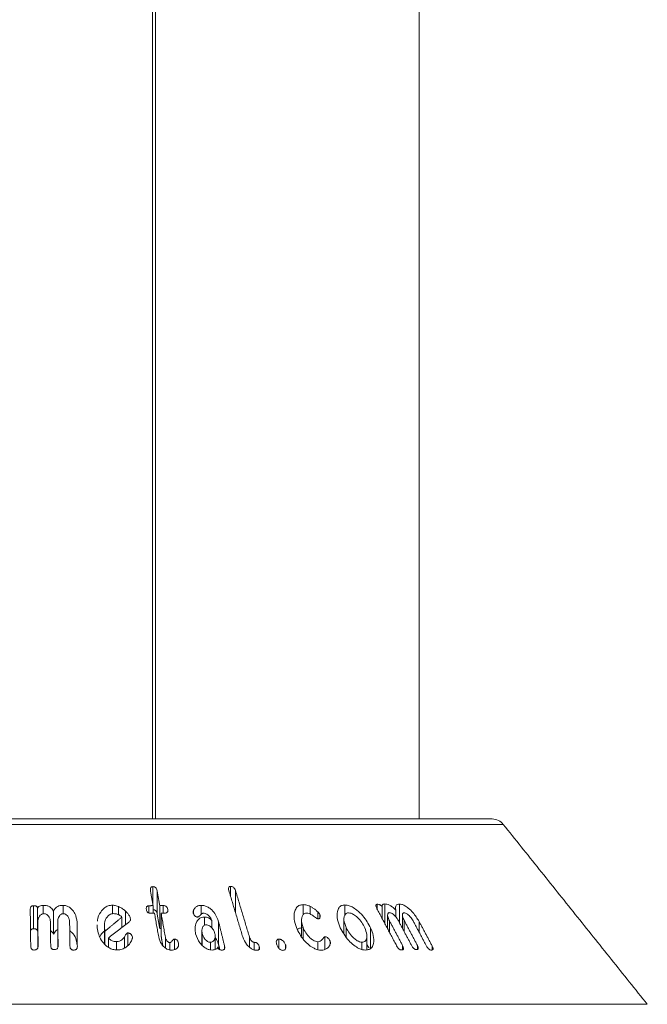
# Model space of a CAD drawing. Units: millimetres. Extents: x 0 to 7425, y 0 to 5250.
# Drawn here: x 5294 to 5338, y 3565 to 3633 of the extents above; entities that cross this region are included whole.
import ezdxf

# ---------------------------------------------------------------- set-up
doc = ezdxf.new("R2010")
doc.units = ezdxf.units.MM
doc.layers.get('0').update_dxf_attribs({"lineweight": 15})

msp = doc.modelspace()

# ---------------------------------------------------------------- linework, layer by layer
at = {"color": 7, "linetype": 'Continuous', "lineweight": 15}
for p, q in [((5303.558, 4458.839), (5303.558, 3577.838)), ((5303.759, 4458.839), (5303.759, 3577.838)), ((5327.957, 3577.463), (5264.06, 3577.463)), ((5264.84, 3577.838), (5327.177, 3577.838)), ((5303.566, 3571.973), (5303.566, 3573.136)), ((5303.874, 3571.251), (5303.874, 3572.851)), ((5308.986, 3572.45), (5308.986, 3573.143)), ((5309.328, 3571.31), (5309.328, 3572.859)), ((5295.268, 3570.21), (5295.268, 3571.81)), ((5295.546, 3570.032), (5295.546, 3571.632)), ((5295.955, 3571.252), (5295.955, 3571.833)), ((5296.664, 3569.837), (5296.664, 3571.437)), ((5297.326, 3571.251), (5297.326, 3571.831)), ((5300.773, 3571.25), (5300.773, 3571.841)), ((5301.179, 3571.188), (5301.179, 3571.753)), ((5301.665, 3570.478), (5301.665, 3571.434)), ((5303.303, 3571.293), (5303.303, 3571.808)), ((5303.594, 3571.285), (5303.594, 3571.814)), ((5304.058, 3570.219), (5304.058, 3571.819)), ((5304.152, 3569.691), (5304.152, 3571.291)), ((5304.297, 3571.291), (5304.297, 3571.818)), ((5304.62, 3571.433), (5304.62, 3571.552)), ((5306.406, 3571.26), (5306.406, 3571.489)), ((5306.948, 3571.228), (5306.948, 3571.831)), ((5314.044, 3571.181), (5314.044, 3571.882)), ((5314.531, 3571.215), (5314.531, 3571.748)), ((5315.048, 3570.893), (5315.048, 3571.379)), ((5316.929, 3571.134), (5316.929, 3571.858)), ((5319.19, 3571.552), (5319.19, 3571.904)), ((5319.54, 3570.894), (5319.54, 3571.694)), ((5319.705, 3570.584), (5319.705, 3571.927)), ((5320.471, 3571.03), (5320.471, 3571.494)), ((5320.734, 3570.623), (5320.734, 3571.921)), ((5295.573, 3569.08), (5295.573, 3570.681)), ((5296.963, 3569.097), (5296.963, 3570.697)), ((5298.301, 3569.072), (5298.301, 3570.672)), ((5301.428, 3570.295), (5301.428, 3571.022)), ((5302.02, 3570.85), (5302.02, 3570.892)), ((5307.16, 3570.446), (5307.16, 3571.021)), ((5307.668, 3570.279), (5307.668, 3570.779)), ((5308.15, 3569.095), (5308.15, 3570.695)), ((5315.198, 3570.965), (5315.198, 3571.177)), ((5320.037, 3569.96), (5320.037, 3570.757)), ((5321.066, 3569.997), (5321.066, 3570.769)), ((5322.095, 3569.972), (5322.095, 3570.719)), ((5300.214, 3569.148), (5300.214, 3570.289)), ((5300.241, 3569.117), (5300.241, 3570.027)), ((5301.846, 3569.063), (5301.846, 3569.913)), ((5314.025, 3569.515), (5314.025, 3570.298)), ((5317.028, 3569.653), (5317.028, 3570.286)), ((5318.727, 3568.849), (5318.727, 3570.259)), ((5300.481, 3568.926), (5300.481, 3569.564)), ((5301.039, 3568.735), (5301.039, 3569.312)), ((5301.6, 3568.869), (5301.6, 3569.631)), ((5302.155, 3569.6), (5302.155, 3569.628)), ((5304.449, 3568.871), (5304.449, 3569.618)), ((5304.748, 3568.733), (5304.748, 3569.247)), ((5305.075, 3568.753), (5305.075, 3569.483)), ((5307.015, 3569.055), (5307.015, 3569.867)), ((5307.576, 3568.739), (5307.576, 3569.265)), ((5310.298, 3568.919), (5310.298, 3569.626)), ((5310.628, 3568.735), (5310.628, 3569.262)), ((5312.346, 3568.852), (5312.346, 3569.487)), ((5315.055, 3568.745), (5315.055, 3569.304)), ((5315.541, 3568.763), (5315.541, 3569.655)), ((5315.91, 3569.131), (5315.91, 3569.349)), ((5318.113, 3568.767), (5318.113, 3569.272)), ((5305.363, 3569.053), (5305.363, 3569.192)), ((5308.566, 3568.82), (5308.566, 3568.998)), ((5310.978, 3568.784), (5310.978, 3568.982)), ((5312.813, 3568.837), (5312.813, 3569.098)), ((5320.949, 3568.745), (5320.949, 3569.041)), ((5321.978, 3568.768), (5321.978, 3569.052)), ((5323.008, 3568.729), (5323.008, 3569.004)), ((5254.043, 3564.951), (5337.974, 3564.951))]:
    msp.add_line(p, q, dxfattribs=at)
msp.add_arc((5327.177, 3576.838), 1, 38.68178, 90, dxfattribs=at)
for points in [[(5322.108, 3577.838), (5322.108, 4406.639)], [(5337.974, 3564.951), (5327.957, 3577.463)], [(5303.411, 3572.847), (5303.594, 3571.814)], [(5304.058, 3571.819), (5303.874, 3572.851)], [(5308.865, 3572.855), (5309.83, 3569.633)], [(5310.298, 3569.626), (5309.328, 3572.859)], [(5295.047, 3571.526), (5295.08, 3568.991)], [(5303.594, 3571.814), (5303.303, 3571.808)], [(5303.397, 3571.281), (5303.689, 3571.287)], [(5303.689, 3571.287), (5303.982, 3569.64)], [(5304.297, 3571.818), (5304.058, 3571.819)], [(5304.449, 3569.618), (5304.152, 3571.291)], [(5304.152, 3571.291), (5304.391, 3571.291)], [(5319.168, 3571.595), (5320.537, 3569.019)], [(5295.595, 3569.01), (5295.573, 3570.681)], [(5296.448, 3570.699), (5296.47, 3569.028)], [(5296.984, 3569.026), (5296.963, 3570.697)], [(5297.786, 3570.676), (5297.808, 3569.006)], [(5298.323, 3568.984), (5298.301, 3570.672)], [(5301.428, 3571.022), (5300.241, 3570.027)], [(5300.481, 3569.564), (5301.944, 3570.694)], [(5303.874, 3571.251), (5304.058, 3570.219)], [(5308.566, 3568.998), (5308.15, 3570.695)], [(5313.914, 3570.8), (5313.914, 3569.699)], [(5316.871, 3570.885), (5316.871, 3569.889)], [(5319.911, 3571.141), (5319.911, 3570.197)], [(5320.949, 3569.041), (5320.037, 3570.757)], [(5320.654, 3570.773), (5321.567, 3569.056)], [(5320.94, 3571.148), (5320.94, 3570.235)], [(5321.978, 3569.052), (5321.066, 3570.769)], [(5321.684, 3570.747), (5322.596, 3569.03)], [(5323.008, 3569.004), (5322.095, 3570.719)], [(5295.546, 3570.032), (5295.573, 3570.064)], [(5299.708, 3570.47), (5299.701, 3570.259)], [(5300.206, 3570.43), (5300.206, 3569.158)], [(5304.058, 3570.219), (5304.152, 3570.219)], [(5306.987, 3570.073), (5306.987, 3569.084)], [(5304.152, 3569.691), (5304.267, 3569.045)], [(5307.915, 3568.762), (5307.915, 3569.695)], [(5318.462, 3568.762), (5318.462, 3569.722)], [(5295.573, 3569.08), (5295.576, 3568.888)], [(5296.963, 3569.097), (5296.965, 3568.9)], [(5308.15, 3569.095), (5308.234, 3568.753)], [(5318.462, 3569.123), (5318.608, 3568.868)]]:
    msp.add_open_spline(points, degree=1, dxfattribs=at)
for points, knots in [([(5303.566, 3573.136), (5303.542, 3573.133), (5303.499, 3573.13), (5303.451, 3573.101), (5303.416, 3573.054), (5303.394, 3572.968), (5303.405, 3572.893), (5303.411, 3572.847)], [0, 0, 0, 0, 0.159642, 0.278494, 0.397317, 0.626513, 1, 1, 1, 1]), ([(5303.874, 3572.851), (5303.863, 3572.897), (5303.847, 3572.966), (5303.791, 3573.054), (5303.724, 3573.105), (5303.644, 3573.134), (5303.592, 3573.135), (5303.566, 3573.136)], [0, 0, 0, 0, 0.3402712, 0.5158572, 0.6936884, 0.8468744, 1, 1, 1, 1]), ([(5308.986, 3573.143), (5308.962, 3573.141), (5308.92, 3573.138), (5308.874, 3573.109), (5308.844, 3573.061), (5308.834, 3572.975), (5308.853, 3572.901), (5308.865, 3572.855)], [0, 0, 0, 0, 0.160194, 0.287035, 0.414731, 0.634057, 1, 1, 1, 1]), ([(5309.328, 3572.859), (5309.311, 3572.906), (5309.286, 3572.976), (5309.218, 3573.063), (5309.148, 3573.111), (5309.066, 3573.14), (5309.014, 3573.142), (5308.986, 3573.143)], [0, 0, 0, 0, 0.343818, 0.511483, 0.68135, 0.829389, 1, 1, 1, 1]), ([(5295.268, 3571.81), (5295.241, 3571.808), (5295.193, 3571.802), (5295.133, 3571.771), (5295.085, 3571.72), (5295.051, 3571.636), (5295.049, 3571.566), (5295.047, 3571.526)], [0, 0, 0, 0, 0.167624, 0.303391, 0.440092, 0.670687, 1, 1, 1, 1]), ([(5295.546, 3571.632), (5295.542, 3571.663), (5295.537, 3571.71), (5295.493, 3571.763), (5295.437, 3571.794), (5295.359, 3571.81), (5295.3, 3571.81), (5295.268, 3571.81)], [0, 0, 0, 0, 0.279304, 0.425708, 0.572094, 0.770115, 1, 1, 1, 1]), ([(5295.955, 3571.833), (5295.917, 3571.831), (5295.827, 3571.825), (5295.699, 3571.787), (5295.6, 3571.715), (5295.563, 3571.658), (5295.546, 3571.632)], [0, 0, 0, 0, 0.225368, 0.528623, 0.78053, 1, 1, 1, 1]), ([(5296.664, 3571.437), (5296.614, 3571.516), (5296.53, 3571.648), (5296.322, 3571.777), (5296.131, 3571.83), (5296.007, 3571.832), (5295.955, 3571.833)], [0, 0, 0, 0, 0.360678, 0.597832, 0.834822, 1, 1, 1, 1]), ([(5297.326, 3571.831), (5297.26, 3571.829), (5297.129, 3571.825), (5296.946, 3571.755), (5296.778, 3571.627), (5296.707, 3571.507), (5296.664, 3571.437)], [0, 0, 0, 0, 0.218327, 0.438012, 0.666875, 1, 1, 1, 1]), ([(5298.301, 3570.672), (5298.272, 3570.873), (5298.226, 3571.194), (5297.968, 3571.549), (5297.732, 3571.732), (5297.518, 3571.817), (5297.384, 3571.827), (5297.326, 3571.831)], [0, 0, 0, 0, 0.400377, 0.638874, 0.789059, 0.910264, 1, 1, 1, 1]), ([(5300.773, 3571.841), (5300.669, 3571.832), (5300.462, 3571.813), (5300.162, 3571.645), (5299.884, 3571.313), (5299.719, 3570.98), (5299.716, 3570.754), (5299.716, 3570.728)], [0, 0, 0, 0, 0.158586, 0.317709, 0.560845, 0.951096, 1, 1, 1, 1]), ([(5301.179, 3571.753), (5301.126, 3571.773), (5301.035, 3571.809), (5300.896, 3571.836), (5300.814, 3571.839), (5300.773, 3571.841)], [0, 0, 0, 0, 0.412557, 0.702564, 1, 1, 1, 1]), ([(5301.665, 3571.434), (5301.604, 3571.487), (5301.502, 3571.575), (5301.336, 3571.679), (5301.232, 3571.728), (5301.179, 3571.753)], [0, 0, 0, 0, 0.4266006, 0.7110993, 1, 1, 1, 1]), ([(5302.02, 3570.892), (5302, 3570.965), (5301.962, 3571.1), (5301.823, 3571.279), (5301.718, 3571.382), (5301.665, 3571.434)], [0, 0, 0, 0, 0.367572, 0.679729, 1, 1, 1, 1]), ([(5303.303, 3571.808), (5303.274, 3571.805), (5303.223, 3571.8), (5303.168, 3571.766), (5303.131, 3571.716), (5303.114, 3571.638), (5303.122, 3571.574), (5303.127, 3571.537)], [0, 0, 0, 0, 0.195442, 0.335056, 0.474377, 0.695045, 1, 1, 1, 1]), ([(5303.127, 3571.537), (5303.136, 3571.498), (5303.15, 3571.436), (5303.195, 3571.361), (5303.246, 3571.314), (5303.305, 3571.288), (5303.357, 3571.281), (5303.387, 3571.281), (5303.397, 3571.281)], [0, 0, 0, 0, 0.32932, 0.5128863, 0.6582892, 0.8050425, 0.9303471, 1, 1, 1, 1]), ([(5303.594, 3571.533), (5303.616, 3571.532), (5303.661, 3571.53), (5303.725, 3571.502), (5303.782, 3571.461), (5303.839, 3571.385), (5303.862, 3571.312), (5303.873, 3571.259), (5303.874, 3571.251)], [0, 0, 0, 0, 0.1350012, 0.2800862, 0.4247528, 0.5842143, 0.9370666, 1, 1, 1, 1]), ([(5304.62, 3571.552), (5304.609, 3571.597), (5304.593, 3571.663), (5304.532, 3571.739), (5304.474, 3571.783), (5304.394, 3571.812), (5304.334, 3571.816), (5304.297, 3571.818)], [0, 0, 0, 0, 0.334821, 0.49914, 0.639065, 0.779283, 1, 1, 1, 1]), ([(5304.391, 3571.291), (5304.428, 3571.292), (5304.49, 3571.295), (5304.562, 3571.329), (5304.609, 3571.378), (5304.631, 3571.456), (5304.624, 3571.517), (5304.62, 3571.552)], [0, 0, 0, 0, 0.225383, 0.378929, 0.533289, 0.728648, 1, 1, 1, 1]), ([(5306.406, 3571.489), (5306.398, 3571.469), (5306.384, 3571.429), (5306.376, 3571.364), (5306.384, 3571.319), (5306.388, 3571.297)], [0, 0, 0, 0, 0.335125, 0.662513, 1, 1, 1, 1]), ([(5306.388, 3571.297), (5306.406, 3571.246), (5306.434, 3571.167), (5306.516, 3571.085), (5306.576, 3571.043), (5306.632, 3571.022), (5306.665, 3571.021), (5306.682, 3571.02)], [0, 0, 0, 0, 0.414256, 0.631643, 0.780894, 0.888503, 1, 1, 1, 1]), ([(5306.948, 3571.831), (5306.89, 3571.828), (5306.774, 3571.821), (5306.606, 3571.753), (5306.477, 3571.638), (5306.428, 3571.535), (5306.406, 3571.489)], [0, 0, 0, 0, 0.222232, 0.446379, 0.753959, 1, 1, 1, 1]), ([(5306.682, 3571.02), (5306.705, 3571.025), (5306.782, 3571.044), (5306.855, 3571.134), (5306.934, 3571.22), (5307.011, 3571.28), (5307.067, 3571.288), (5307.091, 3571.291)], [0, 0, 0, 0, 0.12478, 0.425127, 0.700458, 0.876277, 1, 1, 1, 1]), ([(5308.15, 3570.695), (5308.078, 3570.893), (5307.962, 3571.21), (5307.639, 3571.557), (5307.374, 3571.738), (5307.146, 3571.821), (5307.01, 3571.828), (5306.948, 3571.831)], [0, 0, 0, 0, 0.3928557, 0.6298959, 0.780191, 0.8995664, 1, 1, 1, 1]), ([(5307.091, 3571.291), (5307.132, 3571.288), (5307.215, 3571.281), (5307.348, 3571.214), (5307.503, 3571.082), (5307.624, 3570.926), (5307.659, 3570.81), (5307.668, 3570.779)], [0, 0, 0, 0, 0.1430776, 0.2866698, 0.4917782, 0.86555, 1, 1, 1, 1]), ([(5314.044, 3571.882), (5313.955, 3571.874), (5313.775, 3571.857), (5313.562, 3571.691), (5313.406, 3571.367), (5313.369, 3570.876), (5313.498, 3570.481), (5313.562, 3570.287)], [0, 0, 0, 0, 0.1209627, 0.2424489, 0.4231571, 0.7166174, 1, 1, 1, 1]), ([(5314.025, 3570.298), (5313.965, 3570.49), (5313.881, 3570.762), (5313.952, 3571.069), (5314.043, 3571.223), (5314.173, 3571.287), (5314.25, 3571.291), (5314.278, 3571.293)], [0, 0, 0, 0, 0.454415, 0.642767, 0.832304, 0.936837, 1, 1, 1, 1]), ([(5314.531, 3571.748), (5314.473, 3571.775), (5314.371, 3571.822), (5314.205, 3571.87), (5314.103, 3571.878), (5314.044, 3571.882)], [0, 0, 0, 0, 0.364733, 0.630272, 1, 1, 1, 1]), ([(5314.278, 3571.293), (5314.338, 3571.284), (5314.473, 3571.264), (5314.706, 3571.124), (5314.883, 3570.993), (5315.012, 3570.905), (5315.049, 3570.892), (5315.058, 3570.889)], [0, 0, 0, 0, 0.214271, 0.489676, 0.868545, 0.965276, 1, 1, 1, 1]), ([(5315.048, 3571.379), (5314.996, 3571.429), (5314.895, 3571.527), (5314.717, 3571.65), (5314.594, 3571.715), (5314.531, 3571.748)], [0, 0, 0, 0, 0.345835, 0.668841, 1, 1, 1, 1]), ([(5315.198, 3571.177), (5315.178, 3571.214), (5315.149, 3571.267), (5315.091, 3571.333), (5315.062, 3571.363), (5315.048, 3571.379)], [0, 0, 0, 0, 0.517613, 0.758427, 1, 1, 1, 1]), ([(5316.929, 3571.858), (5316.847, 3571.85), (5316.682, 3571.833), (5316.497, 3571.669), (5316.376, 3571.342), (5316.385, 3570.852), (5316.541, 3570.46), (5316.617, 3570.271)], [0, 0, 0, 0, 0.120222, 0.240671, 0.422551, 0.722337, 1, 1, 1, 1]), ([(5317.028, 3570.286), (5316.957, 3570.471), (5316.852, 3570.745), (5316.879, 3571.057), (5316.951, 3571.218), (5317.06, 3571.299), (5317.143, 3571.307), (5317.18, 3571.31)], [0, 0, 0, 0, 0.427582, 0.633779, 0.807819, 0.91441, 1, 1, 1, 1]), ([(5318.727, 3570.259), (5318.565, 3570.549), (5318.319, 3570.99), (5317.819, 3571.473), (5317.464, 3571.719), (5317.168, 3571.84), (5317.005, 3571.853), (5316.929, 3571.858)], [0, 0, 0, 0, 0.4147859, 0.6328865, 0.7829683, 0.8995393, 1, 1, 1, 1]), ([(5317.18, 3571.31), (5317.24, 3571.304), (5317.36, 3571.291), (5317.578, 3571.18), (5317.848, 3570.964), (5318.126, 3570.648), (5318.255, 3570.396), (5318.315, 3570.279)], [0, 0, 0, 0, 0.122728, 0.245756, 0.42927, 0.733172, 1, 1, 1, 1]), ([(5319.19, 3571.904), (5319.168, 3571.901), (5319.125, 3571.894), (5319.094, 3571.85), (5319.091, 3571.778), (5319.118, 3571.691), (5319.153, 3571.623), (5319.168, 3571.595)], [0, 0, 0, 0, 0.182351, 0.348241, 0.492637, 0.789962, 1, 1, 1, 1]), ([(5319.54, 3571.694), (5319.52, 3571.728), (5319.489, 3571.781), (5319.419, 3571.844), (5319.354, 3571.882), (5319.274, 3571.905), (5319.222, 3571.905), (5319.19, 3571.904)], [0, 0, 0, 0, 0.266964, 0.423161, 0.579608, 0.740226, 1, 1, 1, 1]), ([(5319.705, 3571.927), (5319.668, 3571.923), (5319.604, 3571.917), (5319.543, 3571.87), (5319.516, 3571.797), (5319.532, 3571.731), (5319.54, 3571.694)], [0, 0, 0, 0, 0.291189, 0.504783, 0.718218, 1, 1, 1, 1]), ([(5320.471, 3571.494), (5320.394, 3571.577), (5320.267, 3571.712), (5320.05, 3571.853), (5319.865, 3571.92), (5319.757, 3571.925), (5319.705, 3571.927)], [0, 0, 0, 0, 0.351901, 0.5714647, 0.7927424, 1, 1, 1, 1]), ([(5320.037, 3570.757), (5319.986, 3570.863), (5319.909, 3571.025), (5319.909, 3571.195), (5319.934, 3571.273), (5319.967, 3571.316), (5320.004, 3571.322), (5320.023, 3571.325)], [0, 0, 0, 0, 0.456357, 0.695178, 0.81998, 0.906649, 1, 1, 1, 1]), ([(5320.023, 3571.325), (5320.054, 3571.323), (5320.117, 3571.317), (5320.239, 3571.253), (5320.39, 3571.134), (5320.543, 3570.964), (5320.62, 3570.833), (5320.654, 3570.773)], [0, 0, 0, 0, 0.126375, 0.254619, 0.452555, 0.7491, 1, 1, 1, 1]), ([(5320.734, 3571.921), (5320.683, 3571.919), (5320.581, 3571.914), (5320.489, 3571.831), (5320.444, 3571.692), (5320.461, 3571.57), (5320.471, 3571.494)], [0, 0, 0, 0, 0.227516, 0.457543, 0.664526, 1, 1, 1, 1]), ([(5322.095, 3570.719), (5321.966, 3570.927), (5321.763, 3571.252), (5321.386, 3571.615), (5321.115, 3571.808), (5320.9, 3571.904), (5320.785, 3571.916), (5320.734, 3571.921)], [0, 0, 0, 0, 0.39874, 0.624068, 0.777966, 0.900771, 1, 1, 1, 1]), ([(5321.066, 3570.769), (5321.016, 3570.875), (5320.939, 3571.035), (5320.937, 3571.2), (5320.962, 3571.274), (5320.995, 3571.312), (5321.03, 3571.318), (5321.05, 3571.32), (5321.053, 3571.32)], [0, 0, 0, 0, 0.4618094, 0.6959968, 0.8171417, 0.9028892, 0.9891428, 1, 1, 1, 1]), ([(5321.053, 3571.32), (5321.085, 3571.315), (5321.151, 3571.305), (5321.277, 3571.232), (5321.433, 3571.099), (5321.581, 3570.926), (5321.655, 3570.798), (5321.684, 3570.747)], [0, 0, 0, 0, 0.1313568, 0.2641829, 0.4704155, 0.7894168, 1, 1, 1, 1]), ([(5295.573, 3570.681), (5295.581, 3570.787), (5295.594, 3570.952), (5295.713, 3571.126), (5295.811, 3571.205), (5295.893, 3571.247), (5295.95, 3571.253), (5295.978, 3571.255)], [0, 0, 0, 0, 0.445673, 0.686457, 0.813024, 0.909709, 1, 1, 1, 1]), ([(5295.978, 3571.255), (5296.02, 3571.252), (5296.105, 3571.246), (5296.229, 3571.178), (5296.351, 3571.053), (5296.434, 3570.882), (5296.444, 3570.754), (5296.448, 3570.699)], [0, 0, 0, 0, 0.133798, 0.269266, 0.471605, 0.773197, 1, 1, 1, 1]), ([(5296.963, 3570.697), (5296.968, 3570.793), (5296.976, 3570.947), (5297.079, 3571.114), (5297.168, 3571.197), (5297.242, 3571.241), (5297.302, 3571.25), (5297.335, 3571.252), (5297.341, 3571.252)], [0, 0, 0, 0, 0.4146828, 0.6650044, 0.7957883, 0.8866756, 0.9788284, 1, 1, 1, 1]), ([(5297.341, 3571.252), (5297.38, 3571.248), (5297.456, 3571.24), (5297.567, 3571.175), (5297.681, 3571.056), (5297.77, 3570.88), (5297.781, 3570.741), (5297.786, 3570.676)], [0, 0, 0, 0, 0.1227053, 0.2458075, 0.4256145, 0.7310592, 1, 1, 1, 1]), ([(5300.214, 3570.289), (5300.213, 3570.478), (5300.211, 3570.747), (5300.394, 3571.038), (5300.54, 3571.177), (5300.695, 3571.247), (5300.793, 3571.255), (5300.837, 3571.258)], [0, 0, 0, 0, 0.4575377, 0.6504293, 0.809986, 0.913467, 1, 1, 1, 1]), ([(5300.837, 3571.258), (5300.888, 3571.256), (5301.01, 3571.25), (5301.196, 3571.192), (5301.339, 3571.105), (5301.407, 3571.042), (5301.428, 3571.022)], [0, 0, 0, 0, 0.229953, 0.545511, 0.859077, 1, 1, 1, 1]), ([(5301.944, 3570.694), (5301.969, 3570.719), (5302.016, 3570.765), (5302.022, 3570.84), (5302.021, 3570.88), (5302.02, 3570.892)], [0, 0, 0, 0, 0.449037, 0.836883, 1, 1, 1, 1]), ([(5307.16, 3571.021), (5307.085, 3571.013), (5306.934, 3570.998), (5306.737, 3570.867), (5306.568, 3570.618), (5306.48, 3570.261), (5306.53, 3569.982), (5306.553, 3569.851)], [0, 0, 0, 0, 0.125455, 0.2512929, 0.4419857, 0.740071, 1, 1, 1, 1]), ([(5307.668, 3570.779), (5307.623, 3570.831), (5307.547, 3570.919), (5307.386, 3570.993), (5307.262, 3571.019), (5307.187, 3571.021), (5307.16, 3571.021)], [0, 0, 0, 0, 0.368053, 0.61394, 0.858366, 1, 1, 1, 1]), ([(5315.058, 3570.889), (5315.082, 3570.89), (5315.13, 3570.891), (5315.181, 3570.925), (5315.216, 3570.994), (5315.227, 3571.08), (5315.205, 3571.153), (5315.198, 3571.177)], [0, 0, 0, 0, 0.158878, 0.319544, 0.471691, 0.822374, 1, 1, 1, 1]), ([(5295.066, 3570.048), (5295.068, 3570.059), (5295.071, 3570.093), (5295.102, 3570.141), (5295.153, 3570.183), (5295.21, 3570.206), (5295.249, 3570.209), (5295.268, 3570.21)], [0, 0, 0, 0, 0.133623, 0.418362, 0.623455, 0.827704, 1, 1, 1, 1]), ([(5295.268, 3570.21), (5295.298, 3570.21), (5295.358, 3570.211), (5295.437, 3570.195), (5295.494, 3570.162), (5295.53, 3570.118), (5295.543, 3570.073), (5295.545, 3570.042), (5295.546, 3570.032)], [0, 0, 0, 0, 0.2158389, 0.4339653, 0.5757557, 0.7181984, 0.9088572, 1, 1, 1, 1]), ([(5296.456, 3570.079), (5296.474, 3570.067), (5296.571, 3570.004), (5296.623, 3569.911), (5296.664, 3569.837)], [0, 0, 0, 0, 0.189724, 1, 1, 1, 1]), ([(5296.664, 3569.837), (5296.719, 3569.934), (5296.79, 3570.059), (5296.932, 3570.13), (5296.963, 3570.146)], [0, 0, 0, 0, 0.780361, 1, 1, 1, 1]), ([(5297.794, 3570.079), (5297.875, 3570.007), (5298.093, 3569.814), (5298.266, 3569.456), (5298.291, 3569.185), (5298.301, 3569.072)], [0, 0, 0, 0, 0.257771, 0.690678, 1, 1, 1, 1]), ([(5299.701, 3570.259), (5299.766, 3569.961), (5299.859, 3569.531), (5300.252, 3569.074), (5300.551, 3568.852), (5300.843, 3568.744), (5301.02, 3568.733), (5301.1, 3568.728)], [0, 0, 0, 0, 0.44311, 0.639261, 0.79212, 0.906838, 1, 1, 1, 1]), ([(5299.905, 3569.676), (5299.945, 3569.752), (5300.035, 3569.922), (5300.204, 3570.046), (5300.297, 3570.115)], [0, 0, 0, 0, 0.451487, 1, 1, 1, 1]), ([(5300.241, 3570.027), (5300.238, 3570.054), (5300.232, 3570.112), (5300.223, 3570.199), (5300.217, 3570.259), (5300.214, 3570.289)], [0, 0, 0, 0, 0.312592, 0.656441, 1, 1, 1, 1]), ([(5301.846, 3569.913), (5301.83, 3569.912), (5301.798, 3569.911), (5301.75, 3569.882), (5301.696, 3569.824), (5301.653, 3569.733), (5301.618, 3569.665), (5301.6, 3569.631)], [0, 0, 0, 0, 0.0990197, 0.1994702, 0.3899403, 0.6943756, 1, 1, 1, 1]), ([(5302.155, 3569.628), (5302.144, 3569.668), (5302.124, 3569.747), (5302.048, 3569.836), (5301.965, 3569.889), (5301.9, 3569.909), (5301.86, 3569.912), (5301.846, 3569.913)], [0, 0, 0, 0, 0.305465, 0.602338, 0.758952, 0.916556, 1, 1, 1, 1]), ([(5307.015, 3569.867), (5306.997, 3569.978), (5306.967, 3570.151), (5307.042, 3570.335), (5307.118, 3570.423), (5307.19, 3570.471), (5307.248, 3570.477), (5307.278, 3570.48)], [0, 0, 0, 0, 0.43338, 0.678697, 0.8054, 0.901701, 1, 1, 1, 1]), ([(5307.278, 3570.48), (5307.321, 3570.477), (5307.406, 3570.47), (5307.542, 3570.4), (5307.692, 3570.271), (5307.825, 3570.086), (5307.87, 3569.94), (5307.89, 3569.873)], [0, 0, 0, 0, 0.128614, 0.25869, 0.444005, 0.743363, 1, 1, 1, 1]), ([(5313.562, 3570.287), (5313.707, 3569.99), (5313.919, 3569.554), (5314.408, 3569.083), (5314.749, 3568.85), (5315.046, 3568.734), (5315.208, 3568.721), (5315.281, 3568.715)], [0, 0, 0, 0, 0.434106, 0.636844, 0.792056, 0.906605, 1, 1, 1, 1]), ([(5313.647, 3570.145), (5313.65, 3570.149), (5313.691, 3570.206), (5313.827, 3570.265), (5313.975, 3570.276), (5314.044, 3570.282)], [0, 0, 0, 0, 0.044442, 0.552211, 1, 1, 1, 1]), ([(5315.055, 3569.304), (5315, 3569.311), (5314.891, 3569.323), (5314.693, 3569.424), (5314.451, 3569.616), (5314.192, 3569.922), (5314.081, 3570.17), (5314.025, 3570.298)], [0, 0, 0, 0, 0.112033, 0.224595, 0.404873, 0.69383, 1, 1, 1, 1]), ([(5316.617, 3570.271), (5316.786, 3569.967), (5317.027, 3569.531), (5317.534, 3569.067), (5317.868, 3568.846), (5318.15, 3568.74), (5318.299, 3568.729), (5318.364, 3568.724)], [0, 0, 0, 0, 0.448846, 0.642838, 0.797212, 0.910144, 1, 1, 1, 1]), ([(5318.113, 3569.272), (5318.061, 3569.278), (5317.956, 3569.289), (5317.76, 3569.389), (5317.509, 3569.582), (5317.227, 3569.895), (5317.096, 3570.153), (5317.028, 3570.286)], [0, 0, 0, 0, 0.110226, 0.220518, 0.397416, 0.68837, 1, 1, 1, 1]), ([(5318.315, 3570.279), (5318.377, 3570.116), (5318.481, 3569.846), (5318.457, 3569.543), (5318.379, 3569.373), (5318.263, 3569.286), (5318.162, 3569.277), (5318.113, 3569.272)], [0, 0, 0, 0, 0.370034, 0.614991, 0.77129, 0.887954, 1, 1, 1, 1]), ([(5318.364, 3568.724), (5318.456, 3568.733), (5318.639, 3568.75), (5318.84, 3568.916), (5318.958, 3569.241), (5318.947, 3569.708), (5318.797, 3570.083), (5318.727, 3570.259)], [0, 0, 0, 0, 0.132937, 0.266715, 0.448821, 0.741591, 1, 1, 1, 1]), ([(5319.85, 3570.312), (5319.856, 3570.312), (5319.875, 3570.311), (5319.896, 3570.301), (5319.911, 3570.295)], [0, 0, 0, 0, 0.336934, 1, 1, 1, 1]), ([(5301.039, 3569.312), (5300.989, 3569.314), (5300.89, 3569.319), (5300.722, 3569.373), (5300.582, 3569.46), (5300.508, 3569.536), (5300.481, 3569.564)], [0, 0, 0, 0, 0.2266195, 0.4549149, 0.8045326, 1, 1, 1, 1]), ([(5301.6, 3569.631), (5301.549, 3569.557), (5301.467, 3569.439), (5301.27, 3569.337), (5301.13, 3569.314), (5301.052, 3569.312), (5301.039, 3569.312)], [0, 0, 0, 0, 0.433969, 0.690311, 0.947531, 1, 1, 1, 1]), ([(5301.1, 3568.728), (5301.215, 3568.74), (5301.445, 3568.762), (5301.764, 3568.943), (5302.014, 3569.192), (5302.101, 3569.411), (5302.14, 3569.506)], [0, 0, 0, 0, 0.217713, 0.435827, 0.753861, 1, 1, 1, 1]), ([(5302.14, 3569.506), (5302.143, 3569.519), (5302.15, 3569.546), (5302.156, 3569.586), (5302.155, 3569.614), (5302.155, 3569.628)], [0, 0, 0, 0, 0.325152, 0.66122, 1, 1, 1, 1]), ([(5303.982, 3569.64), (5304.032, 3569.464), (5304.105, 3569.207), (5304.353, 3568.931), (5304.534, 3568.799), (5304.703, 3568.73), (5304.805, 3568.723), (5304.854, 3568.72)], [0, 0, 0, 0, 0.4413705, 0.6453438, 0.7967132, 0.9029411, 1, 1, 1, 1]), ([(5304.748, 3569.247), (5304.728, 3569.25), (5304.689, 3569.255), (5304.621, 3569.296), (5304.543, 3569.372), (5304.478, 3569.487), (5304.459, 3569.575), (5304.449, 3569.618)], [0, 0, 0, 0, 0.102099, 0.205157, 0.412535, 0.712203, 1, 1, 1, 1]), ([(5305.075, 3569.483), (5305.061, 3569.481), (5305.029, 3569.476), (5304.982, 3569.438), (5304.93, 3569.375), (5304.88, 3569.305), (5304.815, 3569.256), (5304.769, 3569.25), (5304.748, 3569.247)], [0, 0, 0, 0, 0.087225, 0.202693, 0.430309, 0.712102, 0.86729, 1, 1, 1, 1]), ([(5305.363, 3569.192), (5305.351, 3569.243), (5305.334, 3569.316), (5305.273, 3569.404), (5305.215, 3569.451), (5305.144, 3569.477), (5305.098, 3569.481), (5305.075, 3569.483)], [0, 0, 0, 0, 0.394675, 0.555894, 0.718915, 0.858861, 1, 1, 1, 1]), ([(5306.553, 3569.851), (5306.629, 3569.634), (5306.74, 3569.318), (5307.068, 3568.982), (5307.303, 3568.818), (5307.522, 3568.736), (5307.65, 3568.729), (5307.709, 3568.725)], [0, 0, 0, 0, 0.437474, 0.637904, 0.790074, 0.902416, 1, 1, 1, 1]), ([(5307.576, 3569.265), (5307.541, 3569.269), (5307.47, 3569.276), (5307.35, 3569.34), (5307.214, 3569.457), (5307.082, 3569.642), (5307.038, 3569.79), (5307.015, 3569.867)], [0, 0, 0, 0, 0.11103, 0.223381, 0.413309, 0.692119, 1, 1, 1, 1]), ([(5307.89, 3569.873), (5307.906, 3569.763), (5307.93, 3569.598), (5307.851, 3569.416), (5307.768, 3569.321), (5307.672, 3569.273), (5307.606, 3569.268), (5307.576, 3569.265)], [0, 0, 0, 0, 0.41642, 0.6247, 0.788549, 0.903474, 1, 1, 1, 1]), ([(5307.915, 3569.589), (5307.95, 3569.545), (5308.074, 3569.39), (5308.119, 3569.218), (5308.15, 3569.095)], [0, 0, 0, 0, 0.284644, 1, 1, 1, 1]), ([(5309.83, 3569.633), (5309.9, 3569.459), (5310.003, 3569.203), (5310.275, 3568.927), (5310.469, 3568.79), (5310.647, 3568.719), (5310.75, 3568.711), (5310.799, 3568.707)], [0, 0, 0, 0, 0.431463, 0.634376, 0.787745, 0.900517, 1, 1, 1, 1]), ([(5310.628, 3569.262), (5310.611, 3569.264), (5310.577, 3569.268), (5310.514, 3569.303), (5310.434, 3569.368), (5310.347, 3569.482), (5310.315, 3569.575), (5310.298, 3569.626)], [0, 0, 0, 0, 0.092772, 0.186287, 0.373066, 0.655259, 1, 1, 1, 1]), ([(5310.978, 3568.982), (5310.961, 3569.03), (5310.935, 3569.099), (5310.864, 3569.183), (5310.795, 3569.23), (5310.712, 3569.257), (5310.657, 3569.26), (5310.628, 3569.262)], [0, 0, 0, 0, 0.345984, 0.506453, 0.668136, 0.820598, 1, 1, 1, 1]), ([(5312.346, 3569.487), (5312.32, 3569.484), (5312.268, 3569.477), (5312.208, 3569.429), (5312.166, 3569.341), (5312.158, 3569.223), (5312.184, 3569.134), (5312.196, 3569.095)], [0, 0, 0, 0, 0.137547, 0.276499, 0.469084, 0.771913, 1, 1, 1, 1]), ([(5312.813, 3569.098), (5312.784, 3569.16), (5312.734, 3569.264), (5312.616, 3569.382), (5312.515, 3569.45), (5312.425, 3569.482), (5312.372, 3569.485), (5312.346, 3569.487)], [0, 0, 0, 0, 0.347113, 0.587744, 0.74657, 0.878362, 1, 1, 1, 1]), ([(5315.541, 3569.655), (5315.524, 3569.642), (5315.442, 3569.582), (5315.37, 3569.454), (5315.234, 3569.33), (5315.115, 3569.313), (5315.055, 3569.304)], [0, 0, 0, 0, 0.103886, 0.501606, 0.749801, 1, 1, 1, 1]), ([(5315.91, 3569.349), (5315.887, 3569.391), (5315.84, 3569.477), (5315.74, 3569.576), (5315.64, 3569.637), (5315.578, 3569.651), (5315.547, 3569.654), (5315.541, 3569.655)], [0, 0, 0, 0, 0.305875, 0.630636, 0.796048, 0.962297, 1, 1, 1, 1]), ([(5315.919, 3569.153), (5315.922, 3569.174), (5315.928, 3569.215), (5315.93, 3569.28), (5315.917, 3569.326), (5315.91, 3569.349)], [0, 0, 0, 0, 0.343477, 0.666579, 1, 1, 1, 1]), ([(5295.08, 3568.991), (5295.083, 3568.946), (5295.087, 3568.88), (5295.124, 3568.802), (5295.169, 3568.758), (5295.226, 3568.731), (5295.277, 3568.726), (5295.306, 3568.726), (5295.315, 3568.726)], [0, 0, 0, 0, 0.366954, 0.532755, 0.67432, 0.816393, 0.944508, 1, 1, 1, 1]), ([(5295.315, 3568.726), (5295.353, 3568.73), (5295.417, 3568.735), (5295.497, 3568.772), (5295.553, 3568.828), (5295.591, 3568.909), (5295.593, 3568.974), (5295.595, 3569.01)], [0, 0, 0, 0, 0.218241, 0.37086, 0.52313, 0.730468, 1, 1, 1, 1]), ([(5296.47, 3569.028), (5296.473, 3568.979), (5296.478, 3568.91), (5296.519, 3568.83), (5296.562, 3568.789), (5296.617, 3568.763), (5296.667, 3568.755), (5296.696, 3568.755), (5296.703, 3568.754)], [0, 0, 0, 0, 0.3966929, 0.5549974, 0.6860385, 0.8168175, 0.95465, 1, 1, 1, 1]), ([(5296.703, 3568.754), (5296.74, 3568.756), (5296.804, 3568.758), (5296.883, 3568.791), (5296.936, 3568.837), (5296.98, 3568.916), (5296.983, 3568.982), (5296.984, 3569.026)], [0, 0, 0, 0, 0.216578, 0.365238, 0.514692, 0.67254, 1, 1, 1, 1]), ([(5297.808, 3569.006), (5297.812, 3568.956), (5297.817, 3568.886), (5297.861, 3568.8), (5297.913, 3568.754), (5297.977, 3568.727), (5298.021, 3568.724), (5298.041, 3568.722)], [0, 0, 0, 0, 0.3973907, 0.5610255, 0.7269057, 0.8711746, 1, 1, 1, 1]), ([(5298.041, 3568.722), (5298.079, 3568.722), (5298.142, 3568.723), (5298.221, 3568.751), (5298.275, 3568.798), (5298.319, 3568.876), (5298.321, 3568.943), (5298.323, 3568.984)], [0, 0, 0, 0, 0.219929, 0.361987, 0.503776, 0.692413, 1, 1, 1, 1]), ([(5304.854, 3568.72), (5304.885, 3568.72), (5304.979, 3568.722), (5305.104, 3568.748), (5305.177, 3568.792), (5305.203, 3568.809)], [0, 0, 0, 0, 0.243376, 0.729281, 1, 1, 1, 1]), ([(5305.203, 3568.809), (5305.244, 3568.844), (5305.327, 3568.915), (5305.376, 3569.054), (5305.367, 3569.149), (5305.363, 3569.192)], [0, 0, 0, 0, 0.356436, 0.709539, 1, 1, 1, 1]), ([(5307.709, 3568.725), (5307.75, 3568.727), (5307.842, 3568.731), (5307.972, 3568.771), (5308.063, 3568.848), (5308.09, 3568.913), (5308.1, 3568.939)], [0, 0, 0, 0, 0.226679, 0.509415, 0.799334, 1, 1, 1, 1]), ([(5308.1, 3568.939), (5308.114, 3568.896), (5308.133, 3568.836), (5308.197, 3568.769), (5308.257, 3568.738), (5308.316, 3568.725), (5308.353, 3568.723), (5308.366, 3568.722)], [0, 0, 0, 0, 0.4016785, 0.5586752, 0.7170081, 0.8948429, 1, 1, 1, 1]), ([(5308.366, 3568.722), (5308.407, 3568.724), (5308.471, 3568.728), (5308.537, 3568.767), (5308.575, 3568.824), (5308.585, 3568.904), (5308.572, 3568.967), (5308.566, 3568.998)], [0, 0, 0, 0, 0.246872, 0.389587, 0.533108, 0.768717, 1, 1, 1, 1]), ([(5310.799, 3568.707), (5310.836, 3568.709), (5310.896, 3568.712), (5310.959, 3568.749), (5310.994, 3568.802), (5311.004, 3568.882), (5310.987, 3568.946), (5310.978, 3568.982)], [0, 0, 0, 0, 0.234669, 0.378104, 0.521655, 0.733981, 1, 1, 1, 1]), ([(5312.196, 3569.095), (5312.226, 3569.026), (5312.273, 3568.92), (5312.387, 3568.802), (5312.473, 3568.741), (5312.55, 3568.708), (5312.594, 3568.705), (5312.615, 3568.704)], [0, 0, 0, 0, 0.405107, 0.622833, 0.78322, 0.891566, 1, 1, 1, 1]), ([(5312.615, 3568.704), (5312.649, 3568.707), (5312.715, 3568.713), (5312.791, 3568.771), (5312.837, 3568.876), (5312.845, 3568.992), (5312.82, 3569.075), (5312.813, 3569.098)], [0, 0, 0, 0, 0.163931, 0.32964, 0.539359, 0.87131, 1, 1, 1, 1]), ([(5315.281, 3568.715), (5315.318, 3568.716), (5315.429, 3568.72), (5315.564, 3568.758), (5315.645, 3568.808), (5315.673, 3568.826)], [0, 0, 0, 0, 0.24352, 0.736586, 1, 1, 1, 1]), ([(5315.673, 3568.826), (5315.722, 3568.862), (5315.802, 3568.923), (5315.883, 3569.036), (5315.906, 3569.113), (5315.919, 3569.153)], [0, 0, 0, 0, 0.423742, 0.707799, 1, 1, 1, 1]), ([(5320.537, 3569.019), (5320.566, 3568.967), (5320.608, 3568.894), (5320.687, 3568.806), (5320.746, 3568.76), (5320.806, 3568.733), (5320.847, 3568.728), (5320.871, 3568.728), (5320.877, 3568.728)], [0, 0, 0, 0, 0.388058, 0.548003, 0.709203, 0.818746, 0.95293, 1, 1, 1, 1]), ([(5320.877, 3568.728), (5320.909, 3568.732), (5320.962, 3568.739), (5321.006, 3568.783), (5321.02, 3568.844), (5321.002, 3568.933), (5320.968, 3569.002), (5320.949, 3569.041)], [0, 0, 0, 0, 0.233895, 0.383259, 0.531971, 0.739525, 1, 1, 1, 1]), ([(5321.567, 3569.056), (5321.599, 3568.999), (5321.645, 3568.919), (5321.731, 3568.825), (5321.796, 3568.781), (5321.856, 3568.756), (5321.89, 3568.754), (5321.906, 3568.753)], [0, 0, 0, 0, 0.419152, 0.60201, 0.741772, 0.881568, 1, 1, 1, 1]), ([(5321.906, 3568.753), (5321.94, 3568.756), (5321.995, 3568.76), (5322.037, 3568.805), (5322.049, 3568.864), (5322.028, 3568.95), (5321.996, 3569.017), (5321.978, 3569.052)], [0, 0, 0, 0, 0.249552, 0.398276, 0.547004, 0.756762, 1, 1, 1, 1]), ([(5322.596, 3569.03), (5322.626, 3568.977), (5322.669, 3568.901), (5322.752, 3568.807), (5322.815, 3568.756), (5322.88, 3568.725), (5322.916, 3568.721), (5322.935, 3568.719)], [0, 0, 0, 0, 0.391723, 0.562237, 0.734691, 0.855468, 1, 1, 1, 1]), ([(5322.935, 3568.719), (5322.969, 3568.719), (5323.023, 3568.72), (5323.065, 3568.76), (5323.078, 3568.814), (5323.06, 3568.898), (5323.027, 3568.965), (5323.008, 3569.004)], [0, 0, 0, 0, 0.251603, 0.394826, 0.538158, 0.735354, 1, 1, 1, 1])]:
    msp.add_open_spline(points, degree=3, knots=knots, dxfattribs=at)

doc.saveas('drawing.dxf')
